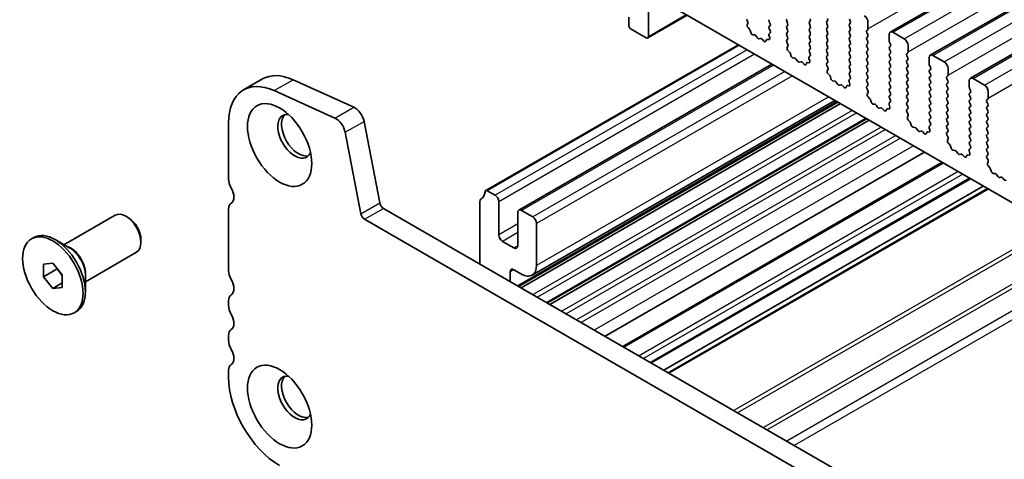
# Model space of a CAD drawing. Units: millimetres. Extents: x 29 to 4370, y 16 to 859.
# Drawn here: x 427 to 519, y 283 to 325 of the extents above; entities that cross this region are included whole.
import ezdxf

# ---------------------------------------------------------------- set-up
doc = ezdxf.new("R2010")
doc.units = ezdxf.units.MM
doc.header["$LTSCALE"] = 2
doc.layers.add('Visible (ISO)', color=7, linetype='Continuous', lineweight=35)
doc.layers.add('Visible Narrow (ISO)', color=7, linetype='Continuous', lineweight=25)

msp = doc.modelspace()

# ---------------------------------------------------------------- linework, layer by layer
at = {"layer": 'Visible (ISO)'}
for p, q in [((508.0397, 323.3748), (592.8925, 372.3646)), ((511.7874, 321.2111), (596.6402, 370.2009)), ((515.5351, 319.0474), (600.3879, 368.0372)), ((485.4148, 326.7997), (485.4148, 322.9622)), ((584.4805, 269.8491), (485.6269, 326.9222)), ((483.5763, 324.0236), (483.5763, 324.7585)), ((485.3527, 322.8249), (489.0382, 324.9527)), ((494.6028, 324.5809), (494.6987, 324.3833)), ((496.8063, 324.1584), (496.7215, 324.338)), ((498.3478, 324.3788), (498.4327, 324.1992)), ((500.4691, 324.3298), (500.554, 324.4115)), ((502.1803, 324.4523), (502.0955, 324.3706)), ((504.3016, 324.4033), (504.2168, 324.5829)), ((505.9563, 324.289), (505.9563, 323.6766)), ((485.2027, 322.8397), (483.7885, 323.6562)), ((494.7182, 324.2107), (494.6487, 324.0515)), ((494.7305, 323.7904), (494.8642, 323.6555)), ((494.9472, 323.5117), (494.9972, 323.3285)), ((496.7215, 323.8807), (496.8063, 323.9624)), ((496.8051, 323.5077), (496.7215, 323.6848)), ((498.4327, 324.0032), (498.3478, 323.9216)), ((498.3478, 323.7256), (498.4327, 323.546)), ((498.4327, 323.35), (498.3478, 323.2684)), ((500.554, 323.9542), (500.4691, 324.1339)), ((500.4691, 323.6766), (500.554, 323.7583)), ((500.554, 323.301), (500.4691, 323.4807)), ((502.0955, 324.1747), (502.1803, 323.9951)), ((502.1803, 323.7991), (502.0955, 323.7174)), ((502.0955, 323.5215), (502.1803, 323.3419)), ((504.2168, 324.1257), (504.3016, 324.2073)), ((504.3016, 323.7501), (504.2168, 323.9297)), ((504.2168, 323.4725), (504.3016, 323.5541)), ((505.928, 323.595), (505.8431, 323.5133)), ((508.2897, 323.35), (509.3504, 322.7377)), ((495.1825, 323.1271), (495.3551, 323.1077)), ((495.4947, 323.0045), (495.6164, 322.825)), ((495.7901, 322.7247), (495.9117, 322.7637)), ((496.0513, 322.7057), (496.224, 322.5258)), ((496.4093, 322.5132), (496.4592, 322.6388)), ((496.5422, 322.6867), (496.676, 322.6671)), ((496.7577, 322.8339), (496.6882, 323.0734)), ((496.7078, 323.2234), (496.8036, 323.3103)), ((498.3478, 323.0724), (498.4327, 322.8928)), ((498.4327, 322.6968), (498.349, 322.6163)), ((500.4691, 323.0234), (500.554, 323.1051)), ((500.554, 322.6478), (500.4691, 322.8275)), ((500.4691, 322.3702), (500.554, 322.4519)), ((502.1803, 323.1459), (502.0955, 323.0643)), ((502.0955, 322.8683), (502.1803, 322.6887)), ((502.1803, 322.4927), (502.0955, 322.4111)), ((504.3016, 323.0969), (504.2168, 323.2765)), ((504.2168, 322.8193), (504.3016, 322.901)), ((504.3016, 322.4437), (504.2168, 322.6233)), ((505.8431, 323.3174), (505.928, 323.1377)), ((505.928, 322.9418), (505.8431, 322.8601)), ((505.8431, 322.6642), (505.928, 322.4845)), ((507.9362, 322.5335), (507.9362, 323.1459)), ((508.0493, 322.2396), (507.9645, 322.4192)), ((493.8337, 322.184), (470.1895, 308.5331)), ((498.3505, 322.4172), (498.4463, 322.2196)), ((498.4659, 322.047), (498.3964, 321.8878)), ((498.4781, 321.6267), (498.6119, 321.4918)), ((500.554, 321.9946), (500.4691, 322.1743)), ((500.4691, 321.717), (500.554, 321.7987)), ((500.5528, 321.3439), (500.4691, 321.5211)), ((502.0955, 322.2151), (502.1803, 322.0355)), ((502.1803, 321.8395), (502.0955, 321.7579)), ((502.0955, 321.5619), (502.1803, 321.3823)), ((504.2168, 322.1661), (504.3016, 322.2478)), ((504.3016, 321.7905), (504.2168, 321.9701)), ((504.2168, 321.5129), (504.3016, 321.5946)), ((505.928, 322.2886), (505.8431, 322.2069)), ((505.8431, 322.011), (505.928, 321.8313)), ((505.928, 321.6354), (505.8431, 321.5537)), ((507.9645, 321.962), (508.0493, 322.0436)), ((508.0493, 321.5864), (507.9645, 321.766)), ((509.7039, 322.1253), (509.7039, 321.5129)), ((498.6949, 321.348), (498.7448, 321.1648)), ((498.9301, 320.9634), (499.1028, 320.944)), ((499.2424, 320.8408), (499.364, 320.6613)), ((499.5377, 320.561), (499.6594, 320.6)), ((500.5054, 320.6702), (500.4359, 320.9097)), ((500.4554, 321.0596), (500.5513, 321.1466)), ((502.1803, 321.1863), (502.0955, 321.1047)), ((502.0955, 320.9087), (502.1803, 320.7291)), ((504.3016, 321.1373), (504.2168, 321.3169)), ((504.2168, 320.8597), (504.3016, 320.9414)), ((504.3016, 320.4841), (504.2168, 320.6638)), ((505.8431, 321.3578), (505.928, 321.1781)), ((505.928, 320.9822), (505.8431, 320.9005)), ((505.8431, 320.7046), (505.928, 320.5249)), ((507.9645, 321.3088), (508.0493, 321.3904)), ((508.0493, 320.9332), (507.9645, 321.1128)), ((507.9645, 320.6556), (508.0493, 320.7372)), ((509.6756, 321.4313), (509.5908, 321.3496)), ((509.5908, 321.1536), (509.6756, 320.974)), ((509.6756, 320.7781), (509.5908, 320.6964)), ((511.6838, 320.3698), (511.6838, 320.9822)), ((512.0374, 321.1863), (513.098, 320.5739)), ((496.971, 320.3727), (473.2854, 306.6978)), ((499.799, 320.542), (499.9716, 320.3621)), ((500.157, 320.3495), (500.2069, 320.4751)), ((500.2899, 320.523), (500.4236, 320.5034)), ((502.1803, 320.5331), (502.0966, 320.4526)), ((502.0982, 320.2535), (502.194, 320.0559)), ((502.2136, 319.8833), (502.1441, 319.7241)), ((504.2168, 320.2065), (504.3016, 320.2882)), ((504.3016, 319.8309), (504.2168, 320.0106)), ((505.928, 320.329), (505.8431, 320.2473)), ((505.8431, 320.0514), (505.928, 319.8718)), ((505.928, 319.6758), (505.8431, 319.5941)), ((508.0493, 320.28), (507.9645, 320.4596)), ((507.9645, 320.0024), (508.0493, 320.084)), ((508.0493, 319.6268), (507.9645, 319.8064)), ((509.5908, 320.5005), (509.6756, 320.3208)), ((509.6756, 320.1249), (509.5908, 320.0432)), ((509.5908, 319.8473), (509.6756, 319.6676)), ((511.797, 320.0759), (511.7121, 320.2555)), ((511.7121, 319.7983), (511.797, 319.8799)), ((513.4516, 319.9616), (513.4516, 319.3492)), ((447.533, 317.9586), (449.3008, 318.9792)), ((452.1636, 318.9088), (457.8556, 316.3319)), ((502.2258, 319.4629), (502.3595, 319.3281)), ((502.4426, 319.1843), (502.4925, 319.001)), ((502.6778, 318.7997), (502.8504, 318.7803)), ((504.253, 318.5065), (504.1835, 318.746)), ((504.2031, 318.8959), (504.2989, 318.9828)), ((504.2168, 319.5533), (504.3016, 319.635)), ((504.3005, 319.1802), (504.2168, 319.3574)), ((505.8431, 319.3982), (505.928, 319.2186)), ((505.928, 319.0226), (505.8431, 318.9409)), ((505.8431, 318.745), (505.928, 318.5654)), ((507.9645, 319.3492), (508.0493, 319.4308)), ((508.0493, 318.9736), (507.9645, 319.1532)), ((507.9645, 318.696), (508.0493, 318.7776)), ((509.6756, 319.4717), (509.5908, 319.39)), ((509.5908, 319.1941), (509.6756, 319.0144)), ((509.6756, 318.8185), (509.5908, 318.7368)), ((511.797, 319.4227), (511.7121, 319.6023)), ((511.7121, 319.1451), (511.797, 319.2267)), ((511.797, 318.7695), (511.7121, 318.9491)), ((513.4233, 319.2675), (513.3385, 319.1859)), ((513.3385, 318.9899), (513.4233, 318.8103)), ((515.4315, 318.2061), (515.4315, 318.8185)), ((515.7851, 319.0226), (516.8457, 318.4102)), ((450.3958, 317.8881), (456.0878, 315.3113)), ((502.9901, 318.677), (503.1117, 318.4975)), ((503.2854, 318.3973), (503.407, 318.4363)), ((503.5467, 318.3783), (503.7193, 318.1984)), ((503.9046, 318.1857), (503.9545, 318.3113)), ((504.0376, 318.3593), (504.1713, 318.3397)), ((505.928, 318.3694), (505.8443, 318.2889)), ((505.8458, 318.0898), (505.9417, 317.8921)), ((508.0493, 318.3204), (507.9645, 318.5)), ((507.9645, 318.0428), (508.0493, 318.1244)), ((508.0493, 317.6672), (507.9645, 317.8468)), ((509.5908, 318.5409), (509.6756, 318.3612)), ((509.6756, 318.1653), (509.5908, 318.0836)), ((509.5908, 317.8877), (509.6756, 317.708)), ((511.7121, 318.4919), (511.797, 318.5735)), ((511.797, 318.1163), (511.7121, 318.2959)), ((511.7121, 317.8387), (511.797, 317.9203)), ((513.4233, 318.6143), (513.3385, 318.5327)), ((513.3385, 318.3367), (513.4233, 318.1571)), ((513.4233, 317.9611), (513.3385, 317.8795)), ((515.5446, 317.9122), (515.4598, 318.0918)), ((502.8651, 316.9697), (474.5354, 300.6136)), ((505.9612, 317.7196), (505.8917, 317.5604)), ((505.9735, 317.2992), (506.1072, 317.1644)), ((506.1902, 317.0206), (506.2402, 316.8373)), ((507.9645, 317.3896), (508.0493, 317.4713)), ((508.0481, 317.0165), (507.9645, 317.1936)), ((509.6756, 317.5121), (509.5908, 317.4304)), ((509.5908, 317.2345), (509.6756, 317.0548)), ((511.797, 317.4631), (511.7121, 317.6427)), ((511.7121, 317.1855), (511.797, 317.2671)), ((511.797, 316.8099), (511.7121, 316.9895)), ((513.3385, 317.6835), (513.4233, 317.5039)), ((513.4233, 317.308), (513.3385, 317.2263)), ((513.3385, 317.0303), (513.4233, 316.8507)), ((515.4598, 317.6345), (515.5446, 317.7162)), ((515.5446, 317.259), (515.4598, 317.4386)), ((515.4598, 316.9814), (515.5446, 317.063)), ((517.171, 317.1038), (517.0861, 317.0222)), ((517.1993, 317.7978), (517.1993, 317.1855)), ((503.1435, 316.809), (473.2706, 299.5619)), ((503.3753, 316.6752), (473.5025, 299.4281)), ((506.4255, 316.636), (506.5981, 316.6165)), ((506.7377, 316.5133), (506.8594, 316.3338)), ((507.0331, 316.2336), (507.1547, 316.2726)), ((507.2943, 316.2146), (507.467, 316.0346)), ((507.6523, 316.022), (507.7022, 316.1476)), ((507.7852, 316.1956), (507.919, 316.176)), ((508.0007, 316.3428), (507.9312, 316.5822)), ((507.9508, 316.7322), (508.0466, 316.8191)), ((509.6756, 316.8589), (509.5908, 316.7772)), ((509.5908, 316.5813), (509.6756, 316.4016)), ((509.6756, 316.2057), (509.592, 316.1252)), ((511.7121, 316.5323), (511.797, 316.6139)), ((511.797, 316.1567), (511.7121, 316.3363)), ((513.4233, 316.6548), (513.3385, 316.5731)), ((513.3385, 316.3771), (513.4233, 316.1975)), ((513.4233, 316.0016), (513.3385, 315.9199)), ((515.5446, 316.6058), (515.4598, 316.7854)), ((515.4598, 316.3282), (515.5446, 316.4098)), ((515.5446, 315.9526), (515.4598, 316.1322)), ((517.0861, 316.8262), (517.171, 316.6466)), ((517.171, 316.4506), (517.0861, 316.369)), ((517.0861, 316.173), (517.171, 315.9934)), ((505.8305, 315.2577), (475.9576, 298.0106)), ((506.0623, 315.1238), (476.1895, 297.8767)), ((509.5935, 315.926), (509.6893, 315.7284)), ((509.7089, 315.5559), (509.6394, 315.3967)), ((509.7211, 315.1355), (509.8549, 315.0007)), ((511.7121, 315.8791), (511.797, 315.9607)), ((511.797, 315.5035), (511.7121, 315.6831)), ((511.7121, 315.2259), (511.797, 315.3075)), ((513.3385, 315.7239), (513.4233, 315.5443)), ((513.4233, 315.3484), (513.3385, 315.2667)), ((513.3385, 315.0708), (513.4233, 314.8911)), ((515.4598, 315.675), (515.5446, 315.7566)), ((515.5446, 315.2994), (515.4598, 315.479)), ((515.4598, 315.0218), (515.5446, 315.1034)), ((517.171, 315.7974), (517.0861, 315.7158)), ((517.0861, 315.5198), (517.171, 315.3402)), ((517.171, 315.1442), (517.0861, 315.0626)), ((446.135, 309.6206), (446.135, 314.8686)), ((458.8081, 315.0142), (460.2748, 307.3746)), ((509.9379, 314.8568), (509.9878, 314.6736)), ((510.1731, 314.4722), (510.3458, 314.4528)), ((510.4854, 314.3496), (510.607, 314.1701)), ((511.7484, 314.1791), (511.6789, 314.4185)), ((511.6984, 314.5685), (511.7943, 314.6554)), ((511.7958, 314.8528), (511.7121, 315.0299)), ((513.4233, 314.6952), (513.3385, 314.6135)), ((513.3385, 314.4176), (513.4233, 314.2379)), ((515.5446, 314.6462), (515.4598, 314.8258)), ((515.4598, 314.3686), (515.5446, 314.4502)), ((515.5446, 313.993), (515.4598, 314.1726)), ((517.0861, 314.8666), (517.171, 314.687)), ((517.171, 314.491), (517.0861, 314.4094)), ((517.0861, 314.2134), (517.171, 314.0338)), ((457.0403, 313.9936), (458.507, 306.3539)), ((510.7807, 314.0698), (510.9024, 314.1089)), ((511.042, 314.0508), (511.2146, 313.8709)), ((511.3999, 313.8583), (511.4499, 313.9839)), ((511.5329, 314.0318), (511.6666, 314.0123)), ((513.4233, 314.042), (513.3396, 313.9614)), ((513.3412, 313.7623), (513.437, 313.5647)), ((513.4566, 313.3922), (513.3871, 313.233)), ((515.4598, 313.7154), (515.5446, 313.797)), ((515.5446, 313.3398), (515.4598, 313.5194)), ((517.171, 313.8378), (517.0861, 313.7562)), ((517.0861, 313.5602), (517.171, 313.3806)), ((513.4688, 312.9718), (513.6025, 312.8369)), ((513.6856, 312.6931), (513.7355, 312.5099)), ((513.9208, 312.3085), (514.0934, 312.2891)), ((515.4461, 312.4048), (515.5419, 312.4917)), ((515.4598, 313.0622), (515.5446, 313.1438)), ((515.5435, 312.6891), (515.4598, 312.8662)), ((517.171, 313.1846), (517.0861, 313.103)), ((517.0861, 312.907), (517.171, 312.7274)), ((517.171, 312.5314), (517.0861, 312.4498)), ((511.229, 312.1409), (481.3561, 294.8938)), ((514.2331, 312.1859), (514.3547, 312.0064)), ((514.5284, 311.9061), (514.65, 311.9452)), ((514.7897, 311.8871), (514.9623, 311.7072)), ((515.1476, 311.6946), (515.1975, 311.8202)), ((515.2806, 311.8681), (515.4143, 311.8486)), ((515.496, 312.0153), (515.4265, 312.2548)), ((517.0861, 312.2538), (517.171, 312.0742)), ((517.171, 311.8782), (517.0873, 311.7977)), ((517.0888, 311.5986), (517.1847, 311.401)), ((512.8809, 311.1871), (483.008, 293.94)), ((517.2042, 311.2284), (517.1347, 311.0692)), ((517.2165, 310.8081), (517.3502, 310.6732)), ((517.4332, 310.5294), (517.4831, 310.3462)), ((515.5547, 309.6434), (485.6819, 292.3963)), ((517.6685, 310.1448), (517.8411, 310.1254)), ((517.9807, 310.0222), (518.1024, 309.8427)), ((518.2761, 309.7424), (518.3977, 309.7814)), ((518.5373, 309.7234), (518.71, 309.5435)), ((516.7396, 308.9593), (486.8668, 291.7122)), ((517.1468, 308.7242), (487.2739, 291.4771)), ((471.0605, 308.102), (470.3395, 308.5182)), ((446.135, 301.0474), (446.135, 306.7874)), ((460.6178, 306.867), (566.0124, 246.0174)), ((469.6463, 307.5019), (469.6463, 301.7618)), ((471.4141, 304.3869), (471.4141, 307.4896)), ((430.7354, 303.4595), (435.5184, 306.221)), ((436.7659, 305.9791), (436.5184, 306.1219)), ((458.8501, 305.8464), (565.2954, 244.3901)), ((473.1819, 306.469), (473.1819, 303.3663)), ((474.5961, 306.0607), (473.5354, 306.6731)), ((474.9496, 301.5292), (474.9496, 305.4483)), ((427.6948, 304.0135), (427.9069, 304.1359)), ((431.2797, 303.1452), (429.9069, 303.9378)), ((437.9326, 303.9582), (437.9326, 303.6725)), ((472.8283, 303.1621), (471.7677, 303.7745)), ((432.7354, 299.9954), (437.5184, 302.7569)), ((428.8109, 301.6489), (429.6948, 301.7279)), ((428.8109, 300.4704), (428.8109, 301.6489)), ((429.6948, 301.7279), (430.5787, 300.6283)), ((430.0837, 301.2441), (430.0837, 301.2053)), ((428.8109, 300.4704), (430.0837, 301.2053)), ((429.6948, 299.3708), (428.8109, 300.4704)), ((430.0837, 301.2053), (430.5787, 300.5895)), ((430.5787, 300.6283), (430.5787, 299.4498)), ((432.7354, 300.624), (432.7354, 299.0388)), ((472.4748, 300.0214), (472.4748, 300.9168)), ((472.8283, 301.1209), (473.5354, 300.7127)), ((429.6948, 299.3708), (430.5787, 299.8812)), ((430.5787, 299.4498), (429.6948, 299.3708)), ((446.135, 297.7814), (446.135, 298.2142)), ((431.6948, 297.0853), (431.9069, 297.2077)), ((446.135, 294.5154), (446.135, 294.9482)), ((446.135, 291.0576), (446.135, 291.6823))]:
    msp.add_line(p, q, dxfattribs=at)
for centre, major_axis, start_param, end_param in [((494.5871, 324.3475), (0.1, -0.1732), 0.4026436, 1.4465605), ((496.8346, 324.3706), (-0.1, 0.1732), 0.1418971, 1.4288993), ((498.4609, 324.4115), (-0.1, 0.1732), 0.1418971, 1.4288993), ((500.5823, 324.1665), (-0.1, 0.1732), 0.1418971, 1.4288993), ((500.4408, 324.5748), (0.1, -0.1732), 0.1418971, 1.4288993), ((502.2086, 324.2073), (-0.1, 0.1732), 0.1418971, 1.4288993), ((502.0672, 324.6156), (0.1, -0.1732), 0.1418971, 1.4288993), ((504.1885, 324.3706), (0.1, -0.1732), 0.1418971, 1.4288993), ((505.6027, 324.4931), (0.25, -0.433), 0.7853982, 2.3561945), ((483.7885, 323.9012), (-0.15, 0.2598), 0.7853982, 2.3561945), ((494.7799, 323.9148), (0.1, -0.1732), 3.5442362, 5.1405223), ((494.8147, 323.5311), (0.1, -0.1732), 1.142663, 1.9989297), ((496.8346, 323.7174), (-0.1, 0.1732), 0.1418971, 1.4288993), ((496.692, 323.475), (0.1, -0.1732), 0.1242358, 1.4288993), ((496.6932, 324.1257), (0.1, -0.1732), 0.1418971, 1.4288993), ((498.4609, 323.7583), (-0.1, 0.1732), 0.1418971, 1.4288993), ((498.3195, 324.1665), (0.1, -0.1732), 0.1418971, 1.4288993), ((498.3195, 323.5133), (0.1, -0.1732), 0.1418971, 1.4288993), ((500.5823, 323.5133), (-0.1, 0.1732), 0.1418971, 1.4288993), ((500.4408, 323.9216), (0.1, -0.1732), 0.1418971, 1.4288993), ((502.2086, 323.5541), (-0.1, 0.1732), 0.1418971, 1.4288993), ((502.0672, 323.9624), (0.1, -0.1732), 0.1418971, 1.4288993), ((502.0672, 323.3092), (0.1, -0.1732), 0.1418971, 1.4288993), ((504.3299, 323.9624), (-0.1, 0.1732), 0.1418971, 1.4288993), ((504.3299, 323.3092), (-0.1, 0.1732), 0.1418971, 1.4288993), ((504.1885, 323.7174), (0.1, -0.1732), 0.1418971, 1.4288993), ((505.9563, 323.35), (-0.1, 0.1732), 0.1418971, 1.4288993), ((505.8148, 323.7583), (0.1, -0.1732), 0.1418971, 0.7853982), ((508.2897, 322.9418), (-0.25, 0.433), 5.4977871, 7.0685835), ((485.2027, 323.0847), (0.15, -0.2598), 5.4977871, 7.0685835), ((495.1296, 323.3091), (0.1, -0.1732), 4.2842557, 5.8805417), ((495.4079, 322.9257), (0.1, -0.1732), 1.6950321, 2.7389491), ((495.7032, 322.9037), (0.1, -0.1732), 4.8366248, 6.1589495), ((495.9985, 322.5847), (-0.1, 0.1732), 5.1150325, 6.1589495), ((496.2768, 322.6468), (0.1, -0.1732), 5.1150325, 6.7113186), ((496.5917, 322.5052), (-0.1, 0.1732), 5.855052, 6.7113186), ((496.8194, 323.0586), (-0.1, 0.1732), 0.1242358, 1.1681528), ((496.6265, 322.8487), (0.1, -0.1732), 5.855052, 7.4513381), ((498.4609, 323.1051), (-0.1, 0.1732), 0.1418971, 1.4288993), ((498.4621, 322.453), (-0.1, 0.1732), 0.1418971, 1.4465605), ((498.3195, 322.8601), (0.1, -0.1732), 0.1418971, 1.4288993), ((500.5823, 322.8601), (-0.1, 0.1732), 0.1418971, 1.4288993), ((500.4408, 323.2684), (0.1, -0.1732), 0.1418971, 1.4288993), ((500.4408, 322.6152), (0.1, -0.1732), 0.1418971, 1.4288993), ((502.2086, 322.901), (-0.1, 0.1732), 0.1418971, 1.4288993), ((502.0672, 322.656), (0.1, -0.1732), 0.1418971, 1.4288993), ((504.3299, 322.656), (-0.1, 0.1732), 0.1418971, 1.4288993), ((504.1885, 323.0643), (0.1, -0.1732), 0.1418971, 1.4288993), ((504.1885, 322.4111), (0.1, -0.1732), 0.1418971, 1.4288993), ((505.9563, 322.6968), (-0.1, 0.1732), 0.1418971, 1.4288993), ((505.8148, 323.1051), (0.1, -0.1732), 0.1418971, 1.4288993), ((505.8148, 322.4519), (0.1, -0.1732), 0.1418971, 1.4288993), ((508.0776, 322.4519), (-0.1, 0.1732), 0.7853982, 1.4288993), ((509.3504, 322.3294), (0.25, -0.433), 0.7853982, 2.3561945), ((498.5276, 321.7511), (0.1, -0.1732), 3.5442362, 5.1405223), ((498.3347, 322.1838), (0.1, -0.1732), 0.4026436, 1.4465605), ((500.5823, 322.2069), (-0.1, 0.1732), 0.1418971, 1.4288993), ((500.5823, 321.5537), (-0.1, 0.1732), 0.1418971, 1.4288993), ((500.4408, 321.962), (0.1, -0.1732), 0.1418971, 1.4288993), ((502.2086, 322.2478), (-0.1, 0.1732), 0.1418971, 1.4288993), ((502.2086, 321.5946), (-0.1, 0.1732), 0.1418971, 1.4288993), ((502.0672, 322.0028), (0.1, -0.1732), 0.1418971, 1.4288993), ((504.3299, 322.0028), (-0.1, 0.1732), 0.1418971, 1.4288993), ((504.3299, 321.3496), (-0.1, 0.1732), 0.1418971, 1.4288993), ((504.1885, 321.7579), (0.1, -0.1732), 0.1418971, 1.4288993), ((505.9563, 322.0436), (-0.1, 0.1732), 0.1418971, 1.4288993), ((505.9563, 321.3904), (-0.1, 0.1732), 0.1418971, 1.4288993), ((505.8148, 321.7987), (0.1, -0.1732), 0.1418971, 1.4288993), ((508.0776, 321.7987), (-0.1, 0.1732), 0.1418971, 1.4288993), ((507.9362, 322.2069), (0.1, -0.1732), 0.1418971, 1.4288993), ((507.9362, 321.5537), (0.1, -0.1732), 0.1418971, 1.4288993), ((509.5625, 321.5946), (0.1, -0.1732), 0.1418971, 0.7853982), ((498.5624, 321.3674), (0.1, -0.1732), 1.142663, 1.9989297), ((498.8773, 321.1454), (0.1, -0.1732), 4.2842557, 5.8805417), ((499.1556, 320.762), (0.1, -0.1732), 1.6950321, 2.7389491), ((499.4509, 320.74), (0.1, -0.1732), 4.8366248, 6.1589495), ((499.7462, 320.421), (-0.1, 0.1732), 5.1150325, 6.1589495), ((500.567, 320.8949), (-0.1, 0.1732), 0.1242358, 1.1681528), ((500.3742, 320.685), (0.1, -0.1732), 5.855052, 7.4513381), ((500.4397, 321.3113), (0.1, -0.1732), 0.1242358, 1.4288993), ((502.2086, 320.9414), (-0.1, 0.1732), 0.1418971, 1.4288993), ((502.0672, 321.3496), (0.1, -0.1732), 0.1418971, 1.4288993), ((502.0672, 320.6964), (0.1, -0.1732), 0.1418971, 1.4288993), ((504.3299, 320.6964), (-0.1, 0.1732), 0.1418971, 1.4288993), ((504.1885, 321.1047), (0.1, -0.1732), 0.1418971, 1.4288993), ((505.9563, 320.7372), (-0.1, 0.1732), 0.1418971, 1.4288993), ((505.8148, 321.1455), (0.1, -0.1732), 0.1418971, 1.4288993), ((508.0776, 321.1455), (-0.1, 0.1732), 0.1418971, 1.4288993), ((508.0776, 320.4923), (-0.1, 0.1732), 0.1418971, 1.4288993), ((507.9362, 320.9005), (0.1, -0.1732), 0.1418971, 1.4288993), ((509.7039, 321.1863), (-0.1, 0.1732), 0.1418971, 1.4288993), ((509.7039, 320.5331), (-0.1, 0.1732), 0.1418971, 1.4288993), ((509.5625, 320.9414), (0.1, -0.1732), 0.1418971, 1.4288993), ((512.0374, 320.7781), (-0.25, 0.433), 5.4977871, 7.0685835), ((500.0245, 320.4831), (0.1, -0.1732), 5.1150325, 6.7113186), ((500.3394, 320.3414), (-0.1, 0.1732), 5.855052, 6.7113186), ((502.2098, 320.2893), (-0.1, 0.1732), 0.1418971, 1.4465605), ((502.2753, 319.5874), (0.1, -0.1732), 3.5442362, 5.1405223), ((502.0824, 320.02), (0.1, -0.1732), 0.4026436, 1.4465605), ((504.3299, 320.0432), (-0.1, 0.1732), 0.1418971, 1.4288993), ((504.1885, 320.4515), (0.1, -0.1732), 0.1418971, 1.4288993), ((504.1885, 319.7983), (0.1, -0.1732), 0.1418971, 1.4288993), ((505.9563, 320.084), (-0.1, 0.1732), 0.1418971, 1.4288993), ((505.8148, 320.4923), (0.1, -0.1732), 0.1418971, 1.4288993), ((505.8148, 319.8391), (0.1, -0.1732), 0.1418971, 1.4288993), ((508.0776, 319.8391), (-0.1, 0.1732), 0.1418971, 1.4288993), ((507.9362, 320.2473), (0.1, -0.1732), 0.1418971, 1.4288993), ((509.7039, 319.8799), (-0.1, 0.1732), 0.1418971, 1.4288993), ((509.5625, 320.2882), (0.1, -0.1732), 0.1418971, 1.4288993), ((509.5625, 319.635), (0.1, -0.1732), 0.1418971, 1.4288993), ((511.8253, 319.635), (-0.1, 0.1732), 0.1418971, 1.4288993), ((511.8253, 320.2882), (-0.1, 0.1732), 0.7853982, 1.4288993), ((511.6838, 320.0432), (0.1, -0.1732), 0.1418971, 1.4288993), ((513.098, 320.1657), (0.25, -0.433), 0.7853982, 2.3561945), ((450.908, 312.1129), (-3.375, 5.8457), 5.6053067, 7.0685835), ((452.6758, 313.1335), (-3.375, 5.8457), 5.6053067, 6.2831853), ((502.3101, 319.2037), (0.1, -0.1732), 1.142663, 1.9989297), ((502.625, 318.9816), (0.1, -0.1732), 4.2842557, 5.8805417), ((502.9032, 318.5983), (0.1, -0.1732), 1.6950321, 2.7389491), ((504.3147, 318.7312), (-0.1, 0.1732), 0.1242358, 1.1681528), ((504.3299, 319.39), (-0.1, 0.1732), 0.1418971, 1.4288993), ((504.1873, 319.1476), (0.1, -0.1732), 0.1242358, 1.4288993), ((505.9563, 319.4308), (-0.1, 0.1732), 0.1418971, 1.4288993), ((505.9563, 318.7776), (-0.1, 0.1732), 0.1418971, 1.4288993), ((505.8148, 319.1859), (0.1, -0.1732), 0.1418971, 1.4288993), ((508.0776, 319.1859), (-0.1, 0.1732), 0.1418971, 1.4288993), ((507.9362, 319.5941), (0.1, -0.1732), 0.1418971, 1.4288993), ((507.9362, 318.9409), (0.1, -0.1732), 0.1418971, 1.4288993), ((509.7039, 319.2267), (-0.1, 0.1732), 0.1418971, 1.4288993), ((509.7039, 318.5735), (-0.1, 0.1732), 0.1418971, 1.4288993), ((509.5625, 318.9818), (0.1, -0.1732), 0.1418971, 1.4288993), ((511.8253, 318.9818), (-0.1, 0.1732), 0.1418971, 1.4288993), ((511.6838, 319.39), (0.1, -0.1732), 0.1418971, 1.4288993), ((511.6838, 318.7368), (0.1, -0.1732), 0.1418971, 1.4288993), ((513.4516, 319.0226), (-0.1, 0.1732), 0.1418971, 1.4288993), ((513.3102, 319.4308), (0.1, -0.1732), 0.1418971, 0.7853982), ((513.3102, 318.7776), (0.1, -0.1732), 0.1418971, 1.4288993), ((515.7851, 318.6143), (-0.25, 0.433), 5.4977871, 7.0685835), ((503.1986, 318.5763), (0.1, -0.1732), 4.8366248, 6.1589495), ((503.4939, 318.2573), (-0.1, 0.1732), 5.1150325, 6.1589495), ((503.7721, 318.3193), (0.1, -0.1732), 5.1150325, 6.7113186), ((504.087, 318.1777), (-0.1, 0.1732), 5.855052, 6.7113186), ((504.1218, 318.5213), (0.1, -0.1732), 5.855052, 7.4513381), ((505.9574, 318.1256), (-0.1, 0.1732), 0.1418971, 1.4465605), ((505.8148, 318.5327), (0.1, -0.1732), 0.1418971, 1.4288993), ((505.8301, 317.8563), (0.1, -0.1732), 0.4026436, 1.4465605), ((508.0776, 318.5327), (-0.1, 0.1732), 0.1418971, 1.4288993), ((508.0776, 317.8795), (-0.1, 0.1732), 0.1418971, 1.4288993), ((507.9362, 318.2877), (0.1, -0.1732), 0.1418971, 1.4288993), ((509.7039, 317.9203), (-0.1, 0.1732), 0.1418971, 1.4288993), ((509.5625, 318.3286), (0.1, -0.1732), 0.1418971, 1.4288993), ((511.8253, 318.3286), (-0.1, 0.1732), 0.1418971, 1.4288993), ((511.8253, 317.6754), (-0.1, 0.1732), 0.1418971, 1.4288993), ((511.6838, 318.0836), (0.1, -0.1732), 0.1418971, 1.4288993), ((513.4516, 318.3694), (-0.1, 0.1732), 0.1418971, 1.4288993), ((513.4516, 317.7162), (-0.1, 0.1732), 0.1418971, 1.4288993), ((513.3102, 318.1244), (0.1, -0.1732), 0.1418971, 1.4288993), ((515.5729, 318.1244), (-0.1, 0.1732), 0.7853982, 1.4288993), ((515.4315, 317.8795), (0.1, -0.1732), 0.1418971, 1.4288993), ((516.8457, 318.002), (0.25, -0.433), 0.7853982, 2.3561945), ((506.0229, 317.4237), (0.1, -0.1732), 3.5442362, 5.1405223), ((506.0577, 317.0399), (0.1, -0.1732), 1.142663, 1.9989297), ((508.0776, 317.2263), (-0.1, 0.1732), 0.1418971, 1.4288993), ((507.935, 316.9838), (0.1, -0.1732), 0.1242358, 1.4288993), ((507.9362, 317.6345), (0.1, -0.1732), 0.1418971, 1.4288993), ((509.7039, 317.2671), (-0.1, 0.1732), 0.1418971, 1.4288993), ((509.5625, 317.6754), (0.1, -0.1732), 0.1418971, 1.4288993), ((509.5625, 317.0222), (0.1, -0.1732), 0.1418971, 1.4288993), ((511.8253, 317.0222), (-0.1, 0.1732), 0.1418971, 1.4288993), ((511.6838, 317.4304), (0.1, -0.1732), 0.1418971, 1.4288993), ((513.4516, 317.063), (-0.1, 0.1732), 0.1418971, 1.4288993), ((513.3102, 317.4713), (0.1, -0.1732), 0.1418971, 1.4288993), ((515.5729, 317.4713), (-0.1, 0.1732), 0.1418971, 1.4288993), ((515.5729, 316.8181), (-0.1, 0.1732), 0.1418971, 1.4288993), ((515.4315, 317.2263), (0.1, -0.1732), 0.1418971, 1.4288993), ((517.1993, 316.8589), (-0.1, 0.1732), 0.1418971, 1.4288993), ((517.0578, 317.2671), (0.1, -0.1732), 0.1418971, 0.7853982), ((457.9504, 315.2624), (0.625, -1.0825), 1.0297443, 2.4637141), ((506.3726, 316.8179), (0.1, -0.1732), 4.2842557, 5.8805417), ((506.6509, 316.4346), (0.1, -0.1732), 1.6950321, 2.7389491), ((506.9462, 316.4126), (0.1, -0.1732), 4.8366248, 6.1589495), ((507.2415, 316.0936), (-0.1, 0.1732), 5.1150325, 6.1589495), ((507.5198, 316.1556), (0.1, -0.1732), 5.1150325, 6.7113186), ((507.8347, 316.014), (-0.1, 0.1732), 5.855052, 6.7113186), ((508.0624, 316.5675), (-0.1, 0.1732), 0.1242358, 1.1681528), ((507.8695, 316.3575), (0.1, -0.1732), 5.855052, 7.4513381), ((509.7039, 316.6139), (-0.1, 0.1732), 0.1418971, 1.4288993), ((509.7051, 315.9619), (-0.1, 0.1732), 0.1418971, 1.4465605), ((509.5625, 316.369), (0.1, -0.1732), 0.1418971, 1.4288993), ((511.8253, 316.369), (-0.1, 0.1732), 0.1418971, 1.4288993), ((511.6838, 316.7772), (0.1, -0.1732), 0.1418971, 1.4288993), ((511.6838, 316.124), (0.1, -0.1732), 0.1418971, 1.4288993), ((513.4516, 316.4098), (-0.1, 0.1732), 0.1418971, 1.4288993), ((513.3102, 316.8181), (0.1, -0.1732), 0.1418971, 1.4288993), ((513.3102, 316.1649), (0.1, -0.1732), 0.1418971, 1.4288993), ((515.5729, 316.1649), (-0.1, 0.1732), 0.1418971, 1.4288993), ((515.4315, 316.5731), (0.1, -0.1732), 0.1418971, 1.4288993), ((517.1993, 316.2057), (-0.1, 0.1732), 0.1418971, 1.4288993), ((517.0578, 316.6139), (0.1, -0.1732), 0.1418971, 1.4288993), ((517.0578, 315.9607), (0.1, -0.1732), 0.1418971, 1.4288993), ((452.3222, 313.6133), (-1.125, 1.9486), 5.8794706, 9.8284926), ((452.6758, 313.8174), (-1.125, 1.9486), 0.1577888, 2.9838039), ((456.1827, 314.2418), (0.625, -1.0825), 1.0297443, 2.4637141), ((509.7706, 315.2599), (0.1, -0.1732), 3.5442362, 5.1405223), ((509.5777, 315.6926), (0.1, -0.1732), 0.4026436, 1.4465605), ((511.8253, 315.7158), (-0.1, 0.1732), 0.1418971, 1.4288993), ((511.8253, 315.0626), (-0.1, 0.1732), 0.1418971, 1.4288993), ((511.6838, 315.4708), (0.1, -0.1732), 0.1418971, 1.4288993), ((513.4516, 315.7566), (-0.1, 0.1732), 0.1418971, 1.4288993), ((513.4516, 315.1034), (-0.1, 0.1732), 0.1418971, 1.4288993), ((513.3102, 315.5117), (0.1, -0.1732), 0.1418971, 1.4288993), ((515.5729, 315.5117), (-0.1, 0.1732), 0.1418971, 1.4288993), ((515.4315, 315.9199), (0.1, -0.1732), 0.1418971, 1.4288993), ((515.4315, 315.2667), (0.1, -0.1732), 0.1418971, 1.4288993), ((517.1993, 315.5525), (-0.1, 0.1732), 0.1418971, 1.4288993), ((517.1993, 314.8993), (-0.1, 0.1732), 0.1418971, 1.4288993), ((517.0578, 315.3075), (0.1, -0.1732), 0.1418971, 1.4288993), ((509.8054, 314.8762), (0.1, -0.1732), 1.142663, 1.9989297), ((510.1203, 314.6542), (0.1, -0.1732), 4.2842557, 5.8805417), ((510.3986, 314.2709), (0.1, -0.1732), 1.6950321, 2.7389491), ((510.6939, 314.2489), (0.1, -0.1732), 4.8366248, 6.1589495), ((511.81, 314.4038), (-0.1, 0.1732), 0.1242358, 1.1681528), ((511.6172, 314.1938), (0.1, -0.1732), 5.855052, 7.4513381), ((511.6827, 314.8201), (0.1, -0.1732), 0.1242358, 1.4288993), ((513.4516, 314.4502), (-0.1, 0.1732), 0.1418971, 1.4288993), ((513.3102, 314.8585), (0.1, -0.1732), 0.1418971, 1.4288993), ((513.3102, 314.2053), (0.1, -0.1732), 0.1418971, 1.4288993), ((515.5729, 314.8585), (-0.1, 0.1732), 0.1418971, 1.4288993), ((515.5729, 314.2053), (-0.1, 0.1732), 0.1418971, 1.4288993), ((515.4315, 314.6135), (0.1, -0.1732), 0.1418971, 1.4288993), ((517.1993, 314.2461), (-0.1, 0.1732), 0.1418971, 1.4288993), ((517.0578, 314.6543), (0.1, -0.1732), 0.1418971, 1.4288993), ((510.9892, 313.9299), (-0.1, 0.1732), 5.1150325, 6.1589495), ((511.2675, 313.9919), (0.1, -0.1732), 5.1150325, 6.7113186), ((511.5824, 313.8503), (-0.1, 0.1732), 5.855052, 6.7113186), ((513.4528, 313.7981), (-0.1, 0.1732), 0.1418971, 1.4465605), ((513.5183, 313.0962), (0.1, -0.1732), 3.5442362, 5.1405223), ((513.3254, 313.5289), (0.1, -0.1732), 0.4026436, 1.4465605), ((515.5729, 313.5521), (-0.1, 0.1732), 0.1418971, 1.4288993), ((515.4315, 313.9603), (0.1, -0.1732), 0.1418971, 1.4288993), ((515.4315, 313.3071), (0.1, -0.1732), 0.1418971, 1.4288993), ((517.1993, 313.5929), (-0.1, 0.1732), 0.1418971, 1.4288993), ((517.0578, 314.0011), (0.1, -0.1732), 0.1418971, 1.4288993), ((517.0578, 313.3479), (0.1, -0.1732), 0.1418971, 1.4288993), ((513.5531, 312.7125), (0.1, -0.1732), 1.142663, 1.9989297), ((513.868, 312.4905), (0.1, -0.1732), 4.2842557, 5.8805417), ((514.1462, 312.1071), (0.1, -0.1732), 1.6950321, 2.7389491), ((515.5577, 312.2401), (-0.1, 0.1732), 0.1242358, 1.1681528), ((515.5729, 312.8989), (-0.1, 0.1732), 0.1418971, 1.4288993), ((515.4303, 312.6564), (0.1, -0.1732), 0.1242358, 1.4288993), ((517.1993, 312.9397), (-0.1, 0.1732), 0.1418971, 1.4288993), ((517.1993, 312.2865), (-0.1, 0.1732), 0.1418971, 1.4288993), ((517.0578, 312.6947), (0.1, -0.1732), 0.1418971, 1.4288993), ((514.4415, 312.0851), (0.1, -0.1732), 4.8366248, 6.1589495), ((514.7369, 311.7661), (-0.1, 0.1732), 5.1150325, 6.1589495), ((515.0151, 311.8282), (0.1, -0.1732), 5.1150325, 6.7113186), ((515.33, 311.6866), (-0.1, 0.1732), 5.855052, 6.7113186), ((515.3648, 312.0301), (0.1, -0.1732), 5.855052, 7.4513381), ((517.2004, 311.6344), (-0.1, 0.1732), 0.1418971, 1.4465605), ((517.0578, 312.0415), (0.1, -0.1732), 0.1418971, 1.4288993), ((517.0731, 311.3652), (0.1, -0.1732), 0.4026436, 1.4465605), ((517.2659, 310.9325), (0.1, -0.1732), 3.5442362, 5.1405223), ((517.3007, 310.5488), (0.1, -0.1732), 1.142663, 1.9989297), ((447.0189, 309.1103), (-0.625, 1.0825), 0.7853982, 1.5523922), ((517.6156, 310.3268), (0.1, -0.1732), 4.2842557, 5.8805417), ((517.8939, 309.9434), (0.1, -0.1732), 1.6950321, 2.7389491), ((518.1892, 309.9214), (0.1, -0.1732), 4.8366248, 6.1589495), ((518.4845, 309.6024), (-0.1, 0.1732), 5.1150325, 6.1589495), ((518.7628, 309.6645), (0.1, -0.1732), 5.1150325, 6.7113186), ((445.7461, 308.4286), (0.625, -1.0825), 0.0184042, 1.5523922), ((469.9999, 307.2978), (-0.25, 0.433), 0.0184042, 0.7853982), ((468.7271, 309.4492), (1, -1.7321), 0.0184042, 0.6545907), ((470.3395, 308.2733), (-0.15, 0.2598), 5.4977871, 6.937776), ((471.0605, 307.6937), (-0.25, 0.433), 3.9269908, 5.4977871), ((447.0189, 306.2771), (-0.625, 1.0825), 0.0184042, 0.7853982), ((460.6178, 307.2753), (0.25, -0.433), 4.1713369, 5.4977871), ((473.5354, 306.2648), (-0.25, 0.433), 5.4977871, 7.0685835), ((436.5184, 304.489), (-1, 1.7321), 3.1415927, 6.2831853), ((436.7659, 304.6318), (-0.825, 1.4289), 3.9269908, 5.4977871), ((458.8501, 306.2546), (0.25, -0.433), 4.1713369, 5.4977871), ((474.5961, 305.6525), (-0.25, 0.433), 3.9269908, 5.4977871), ((429.9069, 300.6718), (-2, 3.4641), 3.1415927, 6.2831853), ((471.7677, 304.1828), (-0.25, 0.433), 0.7853982, 2.3561945), ((472.8283, 303.5704), (0.25, -0.433), 5.4977871, 7.0685835), ((469.9999, 301.5577), (0.25, -0.433), 3.9269908, 4.1932028), ((473.5354, 302.3457), (1, -1.7321), 5.4977871, 7.0685835), ((447.0189, 300.5371), (-0.625, 1.0825), 0.7853982, 1.5523922), ((472.8283, 300.7127), (-0.25, 0.433), 5.4977871, 7.0685835), ((445.7461, 299.8553), (0.625, -1.0825), 0.0184042, 1.5523922), ((447.0189, 297.7039), (-0.625, 1.0825), 0.0184042, 0.7853982), ((447.0189, 297.2711), (-0.625, 1.0825), 0.7853982, 1.5523922), ((445.7461, 296.5894), (0.625, -1.0825), 0.0184042, 1.5523922), ((447.0189, 294.4379), (-0.625, 1.0825), 0.0184042, 0.7853982), ((447.0189, 294.0051), (-0.625, 1.0825), 0.7853982, 1.5523922), ((445.7461, 293.3234), (0.625, -1.0825), 0.0184042, 1.5523922), ((447.0189, 291.1719), (-0.625, 1.0825), 0.0184042, 0.7853982), ((452.3222, 289.1184), (-1.125, 1.9486), 5.8794706, 9.8284926), ((452.6758, 289.3225), (-1.125, 1.9486), 0.1577888, 2.9838039), ((450.908, 288.3019), (-3.375, 5.8457), 0.7853982, 2.3561945)]:
    msp.add_ellipse(centre, major_axis=major_axis, ratio=0.5773503, start_param=start_param, end_param=end_param, dxfattribs=at)
for centre, major_axis in [((450.908, 312.7968), (-2.125, 3.6806)), ((429.6948, 300.5494), (-2, 3.4641)), ((450.908, 288.3019), (-2.125, 3.6806))]:
    msp.add_ellipse(centre, major_axis=major_axis, ratio=0.5773503, dxfattribs=at)
at = {"layer": 'Visible Narrow (ISO)'}
for p, q in [((505.9563, 323.6766), (590.8091, 372.6664)), ((508.2897, 323.35), (593.1425, 372.3398)), ((509.3504, 322.7377), (594.2032, 371.7274)), ((509.7039, 321.5129), (594.5567, 370.5027)), ((512.0374, 321.1863), (596.8902, 370.1761)), ((513.098, 320.5739), (597.9509, 369.5637)), ((513.4516, 319.3492), (598.3044, 368.339)), ((515.7851, 319.0226), (600.6379, 368.0124)), ((516.8457, 318.4102), (601.6985, 367.4)), ((517.1993, 317.1855), (602.0521, 366.1753)), ((485.4148, 322.9622), (488.9503, 325.0034)), ((493.9216, 322.1333), (470.3395, 308.5182)), ((494.6426, 321.717), (471.0605, 308.102)), ((495.3497, 321.3088), (471.4141, 307.4896)), ((497.1174, 320.2882), (473.5354, 306.6731)), ((498.1781, 319.6758), (474.5961, 306.0607)), ((450.3958, 317.8881), (452.1636, 318.9088)), ((498.8852, 319.2675), (474.9496, 305.4483)), ((502.2793, 317.308), (474.9496, 301.5292)), ((456.0878, 315.3113), (457.8556, 316.3319)), ((503.0556, 316.8597), (473.1828, 299.6126)), ((504.4882, 316.0327), (474.6153, 298.7856)), ((504.8971, 315.7966), (475.0243, 298.5495)), ((505.7426, 315.3084), (475.8698, 298.0613)), ((457.0403, 313.9936), (458.8081, 315.0142)), ((507.1752, 314.4813), (477.3023, 297.2342)), ((507.5841, 314.2452), (477.7113, 296.9981)), ((508.5726, 313.6745), (478.6997, 296.4274)), ((508.9968, 313.4296), (479.124, 296.1825)), ((510.2258, 312.7201), (480.3529, 295.4729)), ((513.0273, 311.1026), (483.1545, 293.8555)), ((514.4062, 310.3065), (484.5333, 293.0594)), ((514.8305, 310.0615), (484.9576, 292.8144)), ((515.4669, 309.6941), (485.594, 292.447)), ((517.2346, 308.6735), (487.3618, 291.4264)), ((458.507, 306.3539), (460.2748, 307.3746)), ((458.8501, 305.8464), (460.6178, 306.867)), ((473.1819, 305.4075), (471.4141, 304.3869)), ((523.2754, 305.1859), (493.4025, 287.9388)), ((523.6289, 304.9818), (493.7561, 287.7346)), ((473.1819, 304.591), (471.7677, 303.7745)), ((473.1819, 303.3663), (472.8283, 303.1621)), ((526.0431, 303.5879), (496.1703, 286.3408)), ((526.3967, 303.3838), (496.5238, 286.1367)), ((528.2301, 302.3252), (498.3573, 285.0781)), ((528.9372, 301.917), (499.0644, 284.6699)), ((472.8283, 301.1209), (472.4748, 300.9168))]:
    msp.add_line(p, q, dxfattribs=at)
for centre, major_axis, start_param, end_param in [((431.3797, 301.5222), (-1, 1.7321), 3.6381638, 5.7866141), ((431.2797, 301.4644), (1.0293, -1.7828), 0.7853982, 2.3561945)]:
    msp.add_ellipse(centre, major_axis=major_axis, ratio=0.5773503, start_param=start_param, end_param=end_param, dxfattribs=at)

doc.saveas('drawing.dxf')
